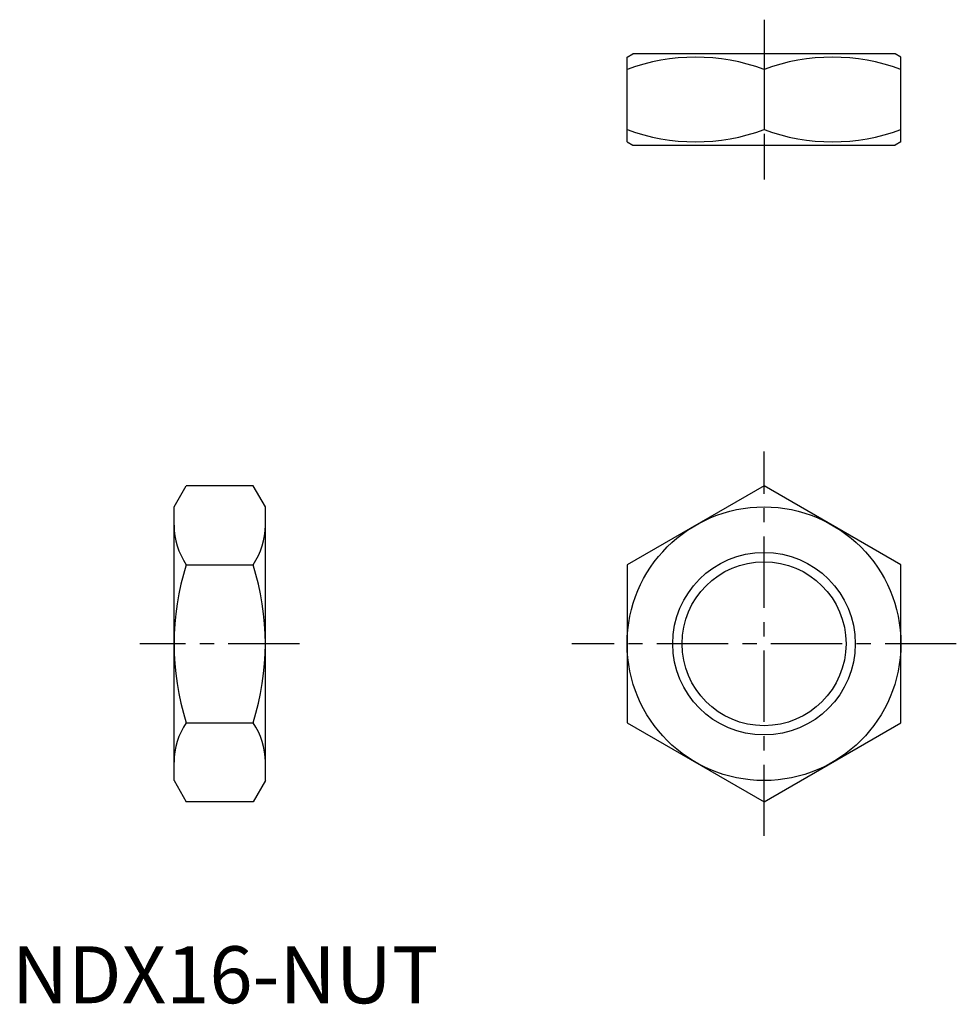
# Model space of a CAD drawing. Extents: x 0.7 to 82.8, y -0.1 to 86.2.
import ezdxf

# ---------------------------------------------------------------- set-up
doc = ezdxf.new("R2010")
doc.units = 0
doc.header["$LTSCALE"] = 5
doc.linetypes.add('CENTER', pattern=[2, 1.25, -0.25, 0.25, -0.25])
doc.layers.get('0').update_dxf_attribs({"linetype": 'CONTINUOUS'})
doc.layers.add('1', color=1, linetype='CENTER')
doc.layers.add('3', color=3, linetype='CONTINUOUS')
doc.styles.add('STANDARD1', font='txt')

msp = doc.modelspace()

# ---------------------------------------------------------------- linework, layer by layer
for p, q in [((53.94, 82.958), (54.44, 83.247)), ((53.94, 75.535), (53.94, 82.958)), ((77.44, 83.247), (54.44, 83.247)), ((77.94, 82.958), (77.44, 83.247)), ((77.94, 75.535), (77.94, 82.958)), ((65.94, 81.886), (65.94, 76.607)), ((53.94, 75.535), (54.44, 75.247)), ((54.44, 75.247), (77.44, 75.247)), ((77.94, 75.535), (77.44, 75.247)), ((14.224, 43.53), (15.296, 45.387)), ((21.152, 45.387), (15.296, 45.387)), ((22.224, 43.53), (21.152, 45.387)), ((65.94, 45.387), (53.94, 38.459)), ((77.94, 38.459), (65.94, 45.387)), ((14.224, 19.53), (14.224, 43.53)), ((22.224, 19.53), (22.224, 43.53)), ((15.296, 38.459), (21.152, 38.459)), ((53.94, 38.459), (53.94, 24.602)), ((77.94, 24.602), (77.94, 38.459)), ((15.296, 24.602), (21.152, 24.602)), ((53.94, 24.602), (65.94, 17.674)), ((65.94, 17.674), (77.94, 24.602)), ((14.224, 19.53), (15.296, 17.674)), ((22.224, 19.53), (21.152, 17.674)), ((21.152, 17.674), (15.296, 17.674))]:
    msp.add_line(p, q)
for radius in [12, 7.188]:
    msp.add_circle((65.94, 31.53), radius)
for centre, radius, start, end in [((59.94, 65.628), 17.33, 69.74384, 110.25616), ((71.94, 65.628), 17.33, 69.74384, 110.25616), ((59.94, 92.865), 17.33, 249.74384, 290.25616), ((71.94, 92.865), 17.33, 249.74384, 290.25616), ((20.358, 41.923), 6.134, 180.00003, 214.38425), ((16.09, 41.923), 6.134, 325.61575, 359.99997), ((37.152, 31.53), 22.928, 162.41205, 197.58795), ((-0.704, 31.53), 22.928, 342.41205, 17.58795), ((20.358, 21.138), 6.134, 145.61575, 179.99997), ((16.09, 21.138), 6.134, 0.00003, 34.38425)]:
    msp.add_arc(centre, radius, start, end)
at = {"layer": '1'}
for p, q in [((65.94, 86.247), (65.94, 72.247)), ((65.94, 14.674), (65.94, 48.387)), ((25.224, 31.53), (11.224, 31.53)), ((82.796, 31.53), (49.084, 31.53))]:
    msp.add_line(p, q, dxfattribs=at)
at = {"layer": '3'}
msp.add_circle((65.94, 31.53), 8, dxfattribs=at)

# ---------------------------------------------------------------- texts
at = {"color": 3, "style": 'STANDARD1'}
msp.add_text('NDX16-NUT', height=5, dxfattribs=at).set_placement((0, 0))

doc.saveas('drawing.dxf')
